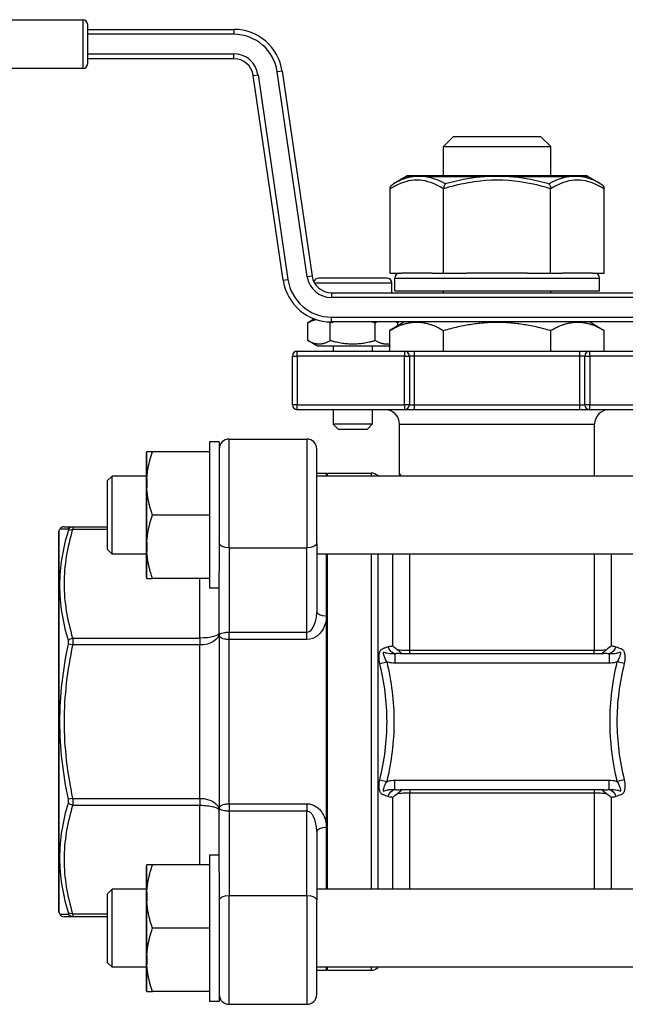
# Model space of a CAD drawing. Extents: x 330 to 8580, y 150 to 5730.
# Drawn here: x 3975 to 4037, y 3806 to 3907 of the extents above; entities that cross this region are included whole.
import ezdxf

# ---------------------------------------------------------------- set-up
doc = ezdxf.new("R2010")
doc.units = 0
doc.header["$LTSCALE"] = 120
doc.layers.get('0').update_dxf_attribs({"linetype": 'CONTINUOUS'})

msp = doc.modelspace()

# ---------------------------------------------------------------- linework, layer by layer
for p, q in [((3882.11, 3906.63), (3981.61, 3906.63)), ((3981.61, 3906.63), (3981.61, 3901.63)), ((3982.11, 3902.13), (3982.11, 3906.13)), ((3982.11, 3905.63), (3997.11, 3905.63)), ((3997.11, 3905.63), (3997.11, 3905.13)), ((3997.11, 3905.13), (3982.11, 3905.13)), ((3982.11, 3903.13), (3997.11, 3903.13)), ((3997.11, 3902.63), (3982.11, 3902.63)), ((3997.11, 3902.63), (3997.11, 3903.13)), ((3981.61, 3901.63), (3882.11, 3901.63)), ((4002.06, 3901.35), (4001.56, 3901.28)), ((4004.64, 3880.27), (4001.56, 3901.28)), ((4002.06, 3901.35), (4005.13, 3880.34)), ((3999.09, 3900.92), (3999.59, 3900.99)), ((4002.16, 3879.91), (3999.09, 3900.92)), ((3999.59, 3900.99), (4002.66, 3879.98)), ((4019.61, 3894.63), (4018.61, 3893.63)), ((4028.61, 3894.63), (4019.61, 3894.63)), ((4028.61, 3894.63), (4029.61, 3893.63)), ((4018.61, 3893.63), (4029.61, 3893.63)), ((4018.61, 3890.63), (4018.61, 3893.63)), ((4029.61, 3890.63), (4029.61, 3893.63)), ((4014.78, 3890.56), (4013.47, 3889.81)), ((4014.78, 3890.56), (4015.46, 3890.56)), ((4033.2, 3890.63), (4015.03, 3890.63)), ((4016.74, 3890.56), (4022.83, 3890.56)), ((4025.39, 3890.56), (4031.48, 3890.56)), ((4032.76, 3890.56), (4033.45, 3890.56)), ((4033.45, 3890.56), (4034.75, 3889.81)), ((4013.14, 3880.63), (4013.14, 3889.29)), ((4018.63, 3880.63), (4018.63, 3889.29)), ((4029.6, 3880.63), (4029.6, 3889.29)), ((4035.08, 3880.63), (4035.08, 3889.29)), ((4005.13, 3880.34), (4004.64, 3880.27)), ((4012.81, 3880.13), (4005.81, 3880.13)), ((4013.14, 3880.63), (4014.32, 3880.63)), ((4013.61, 3880.13), (4034.61, 3880.13)), ((4013.61, 3878.83), (4013.61, 3880.13)), ((4017.45, 3880.63), (4014.32, 3880.63)), ((4017.45, 3880.63), (4018.63, 3880.63)), ((4018.63, 3880.63), (4020.99, 3880.63)), ((4027.23, 3880.63), (4020.99, 3880.63)), ((4027.23, 3880.63), (4029.6, 3880.63)), ((4029.6, 3880.63), (4030.78, 3880.63)), ((4033.9, 3880.63), (4030.78, 3880.63)), ((4033.9, 3880.63), (4035.08, 3880.63)), ((4034.61, 3878.83), (4034.61, 3880.13)), ((4002.16, 3879.91), (4002.66, 3879.98)), ((4005.38, 3879.63), (4013.31, 3879.63)), ((4013.31, 3878.63), (4013.31, 3879.63)), ((4007.11, 3878.63), (4007.11, 3878.13)), ((4007.11, 3878.63), (4045, 3878.63)), ((4045, 3878.13), (4007.11, 3878.13)), ((4013.61, 3878.83), (4034.61, 3878.83)), ((4018.61, 3878.63), (4018.61, 3878.83)), ((4029.61, 3878.63), (4029.61, 3878.83)), ((4007.11, 3876.13), (4045, 3876.13)), ((4007.11, 3875.63), (4007.11, 3876.13)), ((4005.37, 3875.94), (4004.69, 3875.55)), ((4004.69, 3873.71), (4004.69, 3875.55)), ((4007, 3873.71), (4007, 3875.55)), ((4045, 3875.63), (4007.11, 3875.63)), ((4011.62, 3873.71), (4011.62, 3875.55)), ((4014.61, 3875.63), (4013.11, 3874.76)), ((4013.8, 3875.63), (4013.93, 3875.55)), ((4013.93, 3875.24), (4013.93, 3875.55)), ((4033.61, 3875.63), (4035.11, 3874.76)), ((4013.11, 3872.63), (4013.11, 3874.76)), ((4018.61, 3872.63), (4018.61, 3874.76)), ((4029.61, 3872.63), (4029.61, 3874.76)), ((4035.11, 3872.63), (4035.11, 3874.76)), ((4005.69, 3873.13), (4004.69, 3873.71)), ((4012.93, 3873.13), (4005.69, 3873.13)), ((4007.31, 3873.13), (4007.31, 3872.63)), ((4011.31, 3873.13), (4011.31, 3872.63)), ((4012.93, 3873.13), (4013.11, 3873.24)), ((4003.11, 3872.13), (4003.61, 3872.13)), ((4003.11, 3867.13), (4003.11, 3872.13)), ((4003.61, 3872.13), (4003.61, 3872.63)), ((4003.61, 3872.63), (4014.61, 3872.63)), ((4003.61, 3872.13), (4003.61, 3867.13)), ((4014.61, 3872.13), (4003.61, 3872.13)), ((4014.61, 3872.63), (4014.61, 3872.13)), ((4014.61, 3872.63), (4015.61, 3872.63)), ((4014.61, 3872.13), (4015.11, 3872.13)), ((4014.61, 3867.13), (4014.61, 3872.13)), ((4015.61, 3872.13), (4015.11, 3872.13)), ((4015.11, 3872.13), (4015.11, 3867.13)), ((4015.61, 3872.63), (4015.61, 3872.13)), ((4015.61, 3872.63), (4032.61, 3872.63)), ((4032.61, 3872.13), (4015.61, 3872.13)), ((4015.61, 3872.13), (4015.61, 3867.13)), ((4032.61, 3872.13), (4032.61, 3872.63)), ((4032.61, 3872.63), (4033.61, 3872.63)), ((4033.11, 3872.13), (4032.61, 3872.13)), ((4032.61, 3867.13), (4032.61, 3872.13)), ((4033.11, 3872.13), (4033.61, 3872.13)), ((4033.11, 3867.13), (4033.11, 3872.13)), ((4033.61, 3872.13), (4033.61, 3872.63)), ((4033.61, 3872.63), (4044.61, 3872.63)), ((4044.61, 3872.13), (4033.61, 3872.13)), ((4033.61, 3872.13), (4033.61, 3867.13)), ((4003.61, 3867.13), (4003.11, 3867.13)), ((4003.61, 3866.63), (4003.61, 3867.13)), ((4003.61, 3867.13), (4014.61, 3867.13)), ((4014.61, 3867.13), (4014.61, 3866.63)), ((4015.11, 3867.13), (4014.61, 3867.13)), ((4015.11, 3867.13), (4015.61, 3867.13)), ((4015.61, 3867.13), (4015.61, 3866.63)), ((4015.61, 3867.13), (4032.61, 3867.13)), ((4032.61, 3866.63), (4032.61, 3867.13)), ((4032.61, 3867.13), (4033.11, 3867.13)), ((4033.61, 3867.13), (4033.11, 3867.13)), ((4033.61, 3866.63), (4033.61, 3867.13)), ((4033.61, 3867.13), (4044.61, 3867.13)), ((4014.61, 3866.63), (4003.61, 3866.63)), ((4007.31, 3866.63), (4007.31, 3865.13)), ((4011.31, 3866.63), (4011.31, 3865.13)), ((4015.61, 3866.63), (4014.61, 3866.63)), ((4032.61, 3866.63), (4015.61, 3866.63)), ((4033.61, 3866.63), (4032.61, 3866.63)), ((4044.61, 3866.63), (4033.61, 3866.63)), ((4011.31, 3865.13), (4007.31, 3865.13)), ((4007.81, 3864.63), (4007.31, 3865.13)), ((4010.81, 3864.63), (4011.31, 3865.13)), ((4014.11, 3865.13), (4034.11, 3865.13)), ((4014.11, 3860.05), (4014.11, 3865.13)), ((4034.11, 3859.82), (4034.11, 3865.13)), ((4007.81, 3864.63), (4010.81, 3864.63)), ((3994.61, 3863.32), (3994.61, 3862.32)), ((3995.61, 3863.32), (3994.61, 3863.32)), ((3995.61, 3863.32), (3995.61, 3850.04)), ((3996.61, 3852.47), (3996.61, 3863.62)), ((3996.61, 3863.62), (4004.61, 3863.62)), ((4004.61, 3863.62), (4004.61, 3852.47)), ((3988.11, 3862.09), (3988.11, 3849.55)), ((3988.18, 3859.53), (3988.18, 3862.32)), ((3994.61, 3862.32), (3988.75, 3862.32)), ((3994.61, 3862.32), (3994.61, 3862.31)), ((3994.61, 3862.31), (3994.61, 3855.83)), ((4005.61, 3852.9), (4005.61, 3862.62)), ((3984.11, 3859.32), (3984.61, 3859.82)), ((3984.61, 3851.82), (3984.61, 3859.82)), ((3988.11, 3859.82), (3984.61, 3859.82)), ((4005.61, 3860.13), (4006.61, 3860.13)), ((4043.61, 3859.82), (4005.61, 3859.82)), ((4006.61, 3859.82), (4006.61, 3860.13)), ((4006.71, 3859.82), (4006.71, 3860.13)), ((4006.71, 3860.13), (4011.2, 3860.13)), ((4011.2, 3860.13), (4011.2, 3859.82)), ((4011.91, 3859.82), (4011.91, 3859.84)), ((4011.92, 3859.82), (4011.91, 3859.84)), ((3984.11, 3859.32), (3984.11, 3852.32)), ((3988.18, 3853.03), (3988.18, 3858.61)), ((3994.61, 3855.82), (3988.75, 3855.82)), ((3994.61, 3855.83), (3994.61, 3855.82)), ((3994.61, 3855.82), (3994.61, 3855.81)), ((3994.61, 3855.81), (3994.61, 3849.33)), ((3979.11, 3854), (3979.11, 3815.26)), ((3979.18, 3854.25), (3979.26, 3854.38)), ((3979.18, 3815.01), (3979.18, 3854.25)), ((3980.57, 3854.63), (3984.11, 3854.63)), ((3984.11, 3854.34), (3980.57, 3854.34)), ((4005.61, 3852.9), (4005.61, 3845.88)), ((3984.11, 3852.32), (3984.61, 3851.82)), ((3988.11, 3851.82), (3984.61, 3851.82)), ((3988.18, 3849.32), (3988.18, 3852.11)), ((3996.61, 3852.47), (3996.61, 3843.81)), ((3996.61, 3852.47), (4004.61, 3852.47)), ((4004.61, 3843.81), (4004.61, 3852.47)), ((4043.61, 3851.82), (4005.61, 3851.82)), ((4006.61, 3845.46), (4006.61, 3851.82)), ((4006.71, 3817.44), (4006.71, 3851.82)), ((4011.2, 3851.82), (4011.2, 3817.44)), ((4011.91, 3817.44), (4011.91, 3851.82)), ((4013.38, 3851.82), (4013.38, 3842.4)), ((4015.15, 3841.97), (4015.15, 3851.82)), ((4034.08, 3851.82), (4034.08, 3841.97)), ((4035.84, 3842.4), (4035.84, 3851.82)), ((3995.61, 3843.48), (3995.61, 3850.04)), ((3994.61, 3849.32), (3988.75, 3849.32)), ((3993.61, 3843.21), (3993.61, 3849.32)), ((3994.61, 3849.33), (3994.61, 3849.32)), ((3994.61, 3849.32), (3994.61, 3848.32)), ((3995.61, 3848.32), (3994.61, 3848.32)), ((4006.61, 3823.8), (4006.61, 3845.46)), ((3996.61, 3843.05), (3996.61, 3843.81)), ((3996.61, 3843.81), (4004.61, 3843.81)), ((4004.61, 3843.05), (4004.61, 3843.81)), ((3980.57, 3843.21), (3993.61, 3843.21)), ((3993.61, 3843.21), (3993.61, 3842.5)), ((3995.61, 3843.48), (3995.61, 3825.78)), ((4004.61, 3843.05), (3996.61, 3843.05)), ((3996.61, 3826.21), (3996.61, 3843.05)), ((3980.57, 3842.5), (3980.14, 3842.59)), ((3993.61, 3842.5), (3980.57, 3842.5)), ((3993.61, 3826.76), (3993.61, 3842.5)), ((4014.17, 3841.63), (4035.05, 3841.63)), ((4015.15, 3841.63), (4015.15, 3841.97)), ((4015.15, 3841.97), (4034.08, 3841.97)), ((4034.08, 3841.63), (4034.08, 3841.97)), ((4012.08, 3840.59), (4012.79, 3840.76)), ((4013.63, 3841.58), (4013.63, 3840.63)), ((4035.6, 3840.63), (4013.63, 3840.63)), ((4035.6, 3841.58), (4035.6, 3840.63)), ((4037.15, 3840.59), (4036.44, 3840.76)), ((4012.08, 3828.67), (4012.79, 3828.5)), ((4013.63, 3827.68), (4013.63, 3828.63)), ((4013.63, 3828.63), (4035.6, 3828.63)), ((4035.6, 3827.68), (4035.6, 3828.63)), ((4037.15, 3828.67), (4036.44, 3828.5)), ((4035.05, 3827.63), (4014.17, 3827.63)), ((4015.15, 3827.63), (4015.15, 3827.29)), ((4034.08, 3827.63), (4034.08, 3827.29)), ((3980.57, 3826.76), (3980.14, 3826.67)), ((3980.57, 3826.76), (3993.61, 3826.76)), ((3993.61, 3826.76), (3993.61, 3826.05)), ((4013.38, 3826.86), (4013.38, 3817.44)), ((4015.15, 3817.44), (4015.15, 3827.29)), ((4034.08, 3827.29), (4015.15, 3827.29)), ((4034.08, 3827.29), (4034.08, 3817.44)), ((4035.84, 3817.44), (4035.84, 3826.86)), ((3993.61, 3826.05), (3980.57, 3826.05)), ((3993.61, 3819.94), (3993.61, 3826.05)), ((3995.61, 3819.22), (3995.61, 3825.78)), ((3996.61, 3826.21), (3996.61, 3825.45)), ((3996.61, 3826.21), (4004.61, 3826.21)), ((4004.61, 3826.21), (4004.61, 3825.45)), ((4004.61, 3825.45), (3996.61, 3825.45)), ((3996.61, 3825.45), (3996.61, 3816.79)), ((4004.61, 3816.79), (4004.61, 3825.45)), ((4006.61, 3817.44), (4006.61, 3823.8)), ((4005.61, 3823.38), (4005.61, 3816.36)), ((3994.61, 3820.94), (3994.61, 3819.94)), ((3995.61, 3820.94), (3994.61, 3820.94)), ((3988.11, 3819.71), (3988.11, 3807.17)), ((3988.18, 3817.15), (3988.18, 3819.94)), ((3994.61, 3819.94), (3988.75, 3819.94)), ((3994.61, 3819.93), (3994.61, 3819.94)), ((3994.61, 3819.93), (3994.61, 3813.45)), ((3995.61, 3819.22), (3995.61, 3805.94)), ((3984.11, 3816.94), (3984.61, 3817.44)), ((3984.61, 3809.44), (3984.61, 3817.44)), ((3988.11, 3817.44), (3984.61, 3817.44)), ((4043.61, 3817.44), (4005.61, 3817.44)), ((3984.11, 3816.94), (3984.11, 3809.94)), ((3996.61, 3805.64), (3996.61, 3816.79)), ((3996.61, 3816.79), (4004.61, 3816.79)), ((4004.61, 3816.79), (4004.61, 3805.64)), ((3988.18, 3810.65), (3988.18, 3816.23)), ((4005.61, 3806.64), (4005.61, 3816.36)), ((3979.18, 3815.01), (3979.26, 3814.88)), ((3980.57, 3814.92), (3984.11, 3814.92)), ((3984.11, 3814.63), (3980.57, 3814.63)), ((3994.61, 3813.44), (3988.75, 3813.44)), ((3994.61, 3813.44), (3994.61, 3813.45)), ((3994.61, 3813.43), (3994.61, 3813.44)), ((3994.61, 3813.43), (3994.61, 3806.95)), ((3984.11, 3809.94), (3984.61, 3809.44)), ((3988.11, 3809.44), (3984.61, 3809.44)), ((3988.18, 3806.94), (3988.18, 3809.73)), ((4043.61, 3809.44), (4005.61, 3809.44)), ((4006.61, 3809.13), (4006.61, 3809.44)), ((4006.71, 3809.13), (4006.71, 3809.44)), ((4011.2, 3809.44), (4011.2, 3809.13)), ((4011.91, 3809.42), (4011.91, 3809.44)), ((4011.92, 3809.44), (4011.91, 3809.42)), ((4005.61, 3809.13), (4006.61, 3809.13)), ((4006.71, 3809.13), (4011.2, 3809.13)), ((3994.61, 3806.94), (3988.75, 3806.94)), ((3994.61, 3806.94), (3994.61, 3806.95)), ((3994.61, 3806.94), (3994.61, 3805.94)), ((3995.61, 3805.94), (3994.61, 3805.94)), ((3996.61, 3805.64), (4004.61, 3805.64))]:
    msp.add_line(p, q)
for centre, radius, start, end in [((3981.61, 3906.13), 0.5, 0, 90), ((3997.11, 3900.63), 5, 8.3219, 90), ((3997.11, 3900.63), 4.5, 8.3219, 90), ((3997.11, 3900.63), 2.5, 8.3219, 90), ((3997.11, 3900.63), 2, 8.3219, 90), ((3981.61, 3902.13), 0.5, 270, 0), ((4015.03, 3890.13), 0.5, 90, 120), ((4033.2, 3890.13), 0.5, 60, 90), ((4007.11, 3880.63), 2.5, 188.3219, 270), ((4007.11, 3880.63), 2, 188.3219, 270), ((4005.81, 3879.63), 0.5, 90, 167.8313), ((4012.81, 3879.63), 0.5, 0, 90), ((4014.11, 3880.13), 0.5, 90, 180), ((4034.11, 3880.13), 0.5, 0, 90), ((4007.11, 3880.63), 5, 188.3219, 270), ((4007.11, 3880.63), 4.5, 188.3219, 270), ((4003.61, 3872.13), 0.5, 90, 180), ((4014.61, 3872.13), 0.5, 0, 90), ((4033.61, 3872.13), 0.5, 90, 180), ((4003.61, 3867.13), 0.5, 180, 270), ((4014.61, 3867.13), 0.5, 270, 0), ((4033.61, 3867.13), 0.5, 180, 270), ((4012.61, 3865.13), 1.5, 0, 90), ((4035.61, 3865.13), 1.5, 90, 180), ((3996.61, 3862.62), 1, 90, 180), ((4004.61, 3862.62), 1, 0, 90), ((3988.61, 3862.09), 0.5, 152.8165, 180), ((4011.2, 3859.13), 1, 45, 90), ((4013.11, 3860.05), 1, 346.9786, 0), ((3979.61, 3854), 0.5, 150, 180), ((3979.69, 3854.13), 0.5, 90, 150), ((3988.61, 3849.55), 0.5, 180, 207.1835), ((3988.61, 3819.71), 0.5, 152.8165, 180), ((3979.61, 3815.26), 0.5, 180, 210), ((3979.69, 3815.13), 0.5, 210, 270), ((4011.2, 3810.13), 1, 270, 315), ((3988.61, 3807.17), 0.5, 180, 207.1835), ((3996.61, 3806.64), 1, 180, 270), ((4004.61, 3806.64), 1, 270, 0)]:
    msp.add_arc(centre, radius, start, end)
at = {"extrusion": (0, 0, -1)}
for centre, major_axis, ratio, start_param, end_param in [((3980.57, 3854.13), (0, 0.5), 0.977442, 5.194513, 6.283185), ((3980.57, 3853.98), (-0.478, 0.146), 0.691156, 0.273977, 1.36265), ((3996.61, 3852.9), (-1, 0), 0.42961, 4.712389, 6.283185), ((4004.61, 3852.9), (1, 0), 0.42961, 0, 1.570796), ((4006.61, 3845.88), (-1, 0), 0.424636, 4.712389, 6.283185), ((3993.61, 3843.74), (2, 0), 0.267767, 0, 1.570796), ((3993.61, 3843.74), (-2, 0), 0.62132, 3.141593, 4.712389), ((3980.57, 3842.85), (0.478, 0.146), 0.691156, 3.831862, 4.920535), ((4013.63, 3842.54), (0.355, -0.935), 0.741377, 0.47271, 1.611582), ((4035.6, 3842.54), (0.355, 0.935), 0.741377, 1.53001, 2.668883), ((4013.63, 3826.73), (-0.355, -0.935), 0.741377, 1.53001, 2.668883), ((4035.6, 3826.73), (-0.355, 0.935), 0.741377, 0.47271, 1.611582), ((3993.61, 3825.52), (2, 0), 0.62132, 4.712389, 6.283185), ((3980.57, 3826.41), (0.478, -0.146), 0.691156, 1.36265, 2.451323), ((3993.61, 3825.52), (-2, 0), 0.267767, 1.570796, 3.141593), ((4006.61, 3823.38), (-1, 0), 0.424636, 0, 1.570796), ((3996.61, 3816.36), (-1, 0), 0.42961, 0, 1.570796), ((4004.61, 3816.36), (1, 0), 0.42961, 4.712389, 6.283185), ((3980.57, 3815.28), (-0.478, -0.146), 0.691156, 4.920535, 6.009208), ((3980.57, 3815.13), (0, -0.5), 0.977442, 0, 1.088673)]:
    msp.add_ellipse(centre, major_axis=major_axis, ratio=ratio, start_param=start_param, end_param=end_param, dxfattribs=at)
for points, knots in [([(4018.63, 3889.29), (4018.47, 3889.39), (4018.3, 3889.48), (4017.4, 3889.95), (4016.65, 3890.18), (4015.89, 3890.18), (4015.12, 3890.18), (4014.37, 3889.95), (4013.47, 3889.48), (4013.3, 3889.39), (4013.14, 3889.29)], [-1.469929, -1.469929, -1.469929, -1.469929, -1.369281, -1.369281, -0.912854, -0.912854, -0.912854, -0.456427, -0.456427, -0.355779, -0.355779, -0.355779, -0.355779]), ([(4013.47, 3889.81), (4013.58, 3889.87), (4013.7, 3889.94), (4014.35, 3890.27), (4014.9, 3890.48), (4015.46, 3890.56)], [0.3858022, 0.3858022, 0.3858022, 0.3858022, 0.4564271, 0.4564271, 0.7883702, 0.7883702, 0.7883702, 0.7883702]), ([(4015.46, 3890.56), (4015.47, 3890.56), (4015.47, 3890.56), (4015.59, 3890.57), (4015.72, 3890.58), (4015.89, 3890.58), (4015.93, 3890.59), (4015.99, 3890.59), (4016.02, 3890.59), (4016.07, 3890.59), (4016.09, 3890.59), (4016.15, 3890.59), (4016.18, 3890.59), (4016.27, 3890.58), (4016.33, 3890.58), (4016.5, 3890.58), (4016.61, 3890.57), (4016.73, 3890.56), (4016.74, 3890.56), (4016.74, 3890.56)], [-0.0030898, -0.0030898, -0.0030898, -0.0030898, 0, 0, 0.079524, 0.079524, 0.1050665, 0.1050665, 0.1207511, 0.1207511, 0.1350045, 0.1350045, 0.1533503, 0.1533503, 0.1888391, 0.1888391, 0.2495248, 0.2495248, 0.2526152, 0.2526152, 0.2526152, 0.2526152]), ([(4016.74, 3890.56), (4017.31, 3890.48), (4017.88, 3890.27), (4018.56, 3889.94), (4018.67, 3889.87), (4018.79, 3889.81)], [1.0373382, 1.0373382, 1.0373382, 1.0373382, 1.3692813, 1.3692813, 1.4399062, 1.4399062, 1.4399062, 1.4399062]), ([(4029.6, 3889.29), (4029.31, 3889.38), (4029.03, 3889.46), (4027.23, 3889.93), (4025.67, 3890.18), (4024.11, 3890.18), (4022.55, 3890.18), (4020.99, 3889.93), (4019.2, 3889.46), (4018.91, 3889.38), (4018.63, 3889.29)], [-1.75522, -1.75522, -1.75522, -1.75522, -1.665859, -1.665859, -1.198205, -1.198205, -1.198205, -0.730551, -0.730551, -0.64119, -0.64119, -0.64119, -0.64119]), ([(4018.79, 3889.81), (4018.98, 3889.86), (4019.18, 3889.92), (4020.5, 3890.26), (4021.66, 3890.47), (4022.83, 3890.56)], [0.671277, 0.671277, 0.671277, 0.671277, 0.7305514, 0.7305514, 1.073748, 1.073748, 1.073748, 1.073748]), ([(4022.83, 3890.56), (4022.84, 3890.56), (4022.85, 3890.56), (4023.13, 3890.57), (4023.4, 3890.58), (4023.75, 3890.58), (4023.83, 3890.59), (4023.97, 3890.59), (4024.02, 3890.59), (4024.12, 3890.59), (4024.17, 3890.59), (4024.28, 3890.59), (4024.34, 3890.59), (4024.52, 3890.58), (4024.63, 3890.58), (4024.95, 3890.58), (4025.16, 3890.57), (4025.37, 3890.56), (4025.38, 3890.56), (4025.39, 3890.56)], [-0.0030902, -0.0030902, -0.0030902, -0.0030902, 0, 0, 0.079541, 0.079541, 0.1050693, 0.1050693, 0.1207374, 0.1207374, 0.1349697, 0.1349697, 0.1532783, 0.1532783, 0.1886799, 0.1886799, 0.249523, 0.249523, 0.2526139, 0.2526139, 0.2526139, 0.2526139]), ([(4025.39, 3890.56), (4026.56, 3890.47), (4027.72, 3890.26), (4029.05, 3889.92), (4029.24, 3889.86), (4029.43, 3889.81)], [1.3226623, 1.3226623, 1.3226623, 1.3226623, 1.6658589, 1.6658589, 1.7251333, 1.7251333, 1.7251333, 1.7251333]), ([(4029.43, 3889.81), (4029.55, 3889.87), (4029.67, 3889.94), (4030.34, 3890.27), (4030.91, 3890.48), (4031.48, 3890.56)], [0.3858022, 0.3858022, 0.3858022, 0.3858022, 0.4564271, 0.4564271, 0.7883702, 0.7883702, 0.7883702, 0.7883702]), ([(4035.08, 3889.29), (4034.92, 3889.39), (4034.76, 3889.48), (4033.86, 3889.95), (4033.1, 3890.18), (4032.34, 3890.18), (4031.58, 3890.18), (4030.82, 3889.95), (4029.92, 3889.48), (4029.76, 3889.39), (4029.6, 3889.29)], [-1.469929, -1.469929, -1.469929, -1.469929, -1.369281, -1.369281, -0.912854, -0.912854, -0.912854, -0.456427, -0.456427, -0.355779, -0.355779, -0.355779, -0.355779]), ([(4031.48, 3890.56), (4031.49, 3890.56), (4031.49, 3890.56), (4031.65, 3890.57), (4031.79, 3890.58), (4031.97, 3890.58), (4032.02, 3890.59), (4032.09, 3890.59), (4032.11, 3890.59), (4032.16, 3890.59), (4032.19, 3890.59), (4032.24, 3890.59), (4032.27, 3890.59), (4032.35, 3890.58), (4032.41, 3890.58), (4032.56, 3890.58), (4032.66, 3890.57), (4032.75, 3890.56), (4032.76, 3890.56), (4032.76, 3890.56)], [-0.0030944, -0.0030944, -0.0030944, -0.0030944, 0, 0, 0.0799382, 0.0799382, 0.1052122, 0.1052122, 0.1206299, 0.1206299, 0.1345733, 0.1345733, 0.152425, 0.152425, 0.1868374, 0.1868374, 0.2495018, 0.2495018, 0.2525969, 0.2525969, 0.2525969, 0.2525969]), ([(4032.76, 3890.56), (4033.32, 3890.48), (4033.88, 3890.27), (4034.53, 3889.94), (4034.64, 3889.87), (4034.75, 3889.81)], [1.0373382, 1.0373382, 1.0373382, 1.0373382, 1.3692813, 1.3692813, 1.4399062, 1.4399062, 1.4399062, 1.4399062]), ([(4013.14, 3889.29), (4013.14, 3889.35), (4013.16, 3889.42), (4013.21, 3889.55), (4013.25, 3889.61), (4013.35, 3889.72), (4013.4, 3889.77), (4013.47, 3889.81), (4013.47, 3889.81), (4013.47, 3889.81)], [-0.06396629, -0.06396629, -0.06396629, -0.06396629, -0.04489317, -0.04489317, -0.0219654, -0.0219654, 0, 0, 0.00031094, 0.00031094, 0.00031094, 0.00031094]), ([(4018.79, 3889.81), (4018.79, 3889.81), (4018.79, 3889.81), (4018.76, 3889.77), (4018.73, 3889.72), (4018.68, 3889.61), (4018.66, 3889.55), (4018.63, 3889.42), (4018.63, 3889.35), (4018.63, 3889.29)], [-0.00031094, -0.00031094, -0.00031094, -0.00031094, 0, 0, 0.02196544, 0.02196544, 0.04489319, 0.04489319, 0.06396629, 0.06396629, 0.06396629, 0.06396629]), ([(4029.43, 3889.81), (4029.43, 3889.81), (4029.43, 3889.81), (4029.47, 3889.77), (4029.5, 3889.72), (4029.55, 3889.61), (4029.57, 3889.55), (4029.59, 3889.42), (4029.6, 3889.35), (4029.6, 3889.29)], [-0.06393217, -0.06393217, -0.06393217, -0.06393217, -0.0636229, -0.0636229, -0.04177541, -0.04177541, -0.01897073, -0.01897073, 0, 0, 0, 0]), ([(4034.75, 3889.81), (4034.76, 3889.81), (4034.76, 3889.81), (4034.82, 3889.77), (4034.88, 3889.72), (4034.98, 3889.61), (4035.02, 3889.55), (4035.07, 3889.42), (4035.08, 3889.35), (4035.08, 3889.29)], [-0.00031094, -0.00031094, -0.00031094, -0.00031094, 0, 0, 0.0219654, 0.0219654, 0.04489317, 0.04489317, 0.06396629, 0.06396629, 0.06396629, 0.06396629]), ([(4014.11, 3860.04), (4014.11, 3860.04), (4014.14, 3860), (4014.21, 3859.89), (4014.23, 3859.86), (4014.26, 3859.82)], [0.490802, 0.490802, 0.490802, 0.490802, 0.6289594, 0.6289594, 0.6782372, 0.6782372, 0.6782372, 0.6782372]), ([(3988.18, 3859.53), (3988.17, 3859.37), (3988.17, 3859.22), (3988.17, 3858.92), (3988.17, 3858.77), (3988.18, 3858.61)], [0.3341784, 0.3341784, 0.3341784, 0.3341784, 0.3845697, 0.3845697, 0.4349611, 0.4349611, 0.4349611, 0.4349611]), ([(3980.14, 3842.95), (3979.58, 3844.81), (3979.26, 3846.7), (3979.26, 3850.49), (3979.58, 3852.38), (3980.14, 3854.21)], [0, 0, 0, 0, 0.793019, 0.793019, 1.586038, 1.586038, 1.586038, 1.586038]), ([(3980.57, 3854.34), (3980.01, 3852.51), (3979.69, 3850.64), (3979.69, 3846.9), (3980.01, 3845.04), (3980.57, 3843.21)], [-1.586038, -1.586038, -1.586038, -1.586038, -0.793019, -0.793019, 0, 0, 0, 0]), ([(3980.14, 3854.21), (3980.15, 3854.23), (3980.15, 3854.25), (3980.16, 3854.3), (3980.16, 3854.32), (3980.16, 3854.35), (3980.15, 3854.36), (3980.14, 3854.36)], [0, 0, 0, 0, 0.00879113, 0.00879113, 0.02285693, 0.02285693, 0.03940839, 0.03940839, 0.03940839, 0.03940839]), ([(3980.57, 3854.63), (3980.58, 3854.63), (3980.59, 3854.61), (3980.59, 3854.55), (3980.59, 3854.5), (3980.58, 3854.42), (3980.58, 3854.38), (3980.57, 3854.34)], [-0.03940839, -0.03940839, -0.03940839, -0.03940839, -0.02285693, -0.02285693, -0.00879113, -0.00879113, 0, 0, 0, 0]), ([(3988.18, 3853.03), (3988.17, 3852.87), (3988.17, 3852.72), (3988.17, 3852.42), (3988.17, 3852.27), (3988.18, 3852.11)], [0.3341784, 0.3341784, 0.3341784, 0.3341784, 0.3845697, 0.3845697, 0.4349611, 0.4349611, 0.4349611, 0.4349611]), ([(4004.61, 3843.81), (4004.81, 3843.81), (4005, 3843.95), (4005.34, 3844.43), (4005.47, 3844.8), (4005.59, 3845.41), (4005.61, 3845.65), (4005.61, 3845.88)], [-0.3690111, -0.3690111, -0.3690111, -0.3690111, -0.2497664, -0.2497664, -0.096064, -0.096064, 0, 0, 0, 0]), ([(4006.61, 3845.46), (4006.61, 3845.18), (4006.57, 3844.9), (4006.33, 3844.19), (4006.08, 3843.76), (4005.4, 3843.21), (4005.01, 3843.05), (4004.61, 3843.05)], [0, 0, 0, 0, 0.096064, 0.096064, 0.2497664, 0.2497664, 0.3690111, 0.3690111, 0.3690111, 0.3690111]), ([(3995.61, 3843.48), (3995.61, 3843.53), (3995.65, 3843.58), (3995.76, 3843.66), (3995.82, 3843.69), (3995.89, 3843.71), (3995.96, 3843.73), (3996.04, 3843.75), (3996.28, 3843.79), (3996.44, 3843.81), (3996.61, 3843.81)], [-0.3261588, -0.3261588, -0.3261588, -0.3261588, -0.2270033, -0.2270033, -0.1630794, -0.1630794, -0.1630794, -0.1004972, -0.1004972, 0, 0, 0, 0]), ([(3980.14, 3842.59), (3980.15, 3842.62), (3980.15, 3842.65), (3980.16, 3842.73), (3980.16, 3842.77), (3980.16, 3842.87), (3980.15, 3842.91), (3980.14, 3842.95)], [0, 0, 0, 0, 0.00879113, 0.00879113, 0.02285693, 0.02285693, 0.03940839, 0.03940839, 0.03940839, 0.03940839]), ([(3980.57, 3843.21), (3980.58, 3843.13), (3980.59, 3843.04), (3980.59, 3842.86), (3980.59, 3842.77), (3980.58, 3842.62), (3980.58, 3842.56), (3980.57, 3842.5)], [-0.03940839, -0.03940839, -0.03940839, -0.03940839, -0.02285693, -0.02285693, -0.00879113, -0.00879113, 0, 0, 0, 0]), ([(3996.61, 3843.05), (3996.44, 3843.05), (3996.28, 3843.07), (3996.04, 3843.12), (3995.96, 3843.15), (3995.89, 3843.18), (3995.82, 3843.21), (3995.76, 3843.25), (3995.65, 3843.34), (3995.61, 3843.41), (3995.61, 3843.48)], [0, 0, 0, 0, 0.1004972, 0.1004972, 0.1630794, 0.1630794, 0.1630794, 0.2270033, 0.2270033, 0.3261588, 0.3261588, 0.3261588, 0.3261588]), ([(3980.14, 3826.67), (3979.58, 3829.28), (3979.26, 3831.95), (3979.26, 3837.31), (3979.58, 3839.98), (3980.14, 3842.59)], [0, 0, 0, 0, 0.792968, 0.792968, 1.585935, 1.585935, 1.585935, 1.585935]), ([(3980.57, 3842.5), (3980.01, 3839.92), (3979.69, 3837.28), (3979.69, 3831.99), (3980.01, 3829.34), (3980.57, 3826.76)], [-1.585935, -1.585935, -1.585935, -1.585935, -0.792968, -0.792968, 0, 0, 0, 0]), ([(4012.08, 3840.59), (4012.03, 3840.8), (4012, 3841.01), (4012, 3841.38), (4012.01, 3841.55), (4012.07, 3841.76), (4012.1, 3841.83), (4012.16, 3841.95), (4012.19, 3842), (4012.28, 3842.07), (4012.34, 3842.1), (4012.42, 3842.13), (4012.44, 3842.15), (4012.52, 3842.18), (4012.58, 3842.2), (4012.73, 3842.25), (4012.83, 3842.28), (4012.92, 3842.31)], [-0.2786583, -0.2786583, -0.2786583, -0.2786583, -0.2138242, -0.2138242, -0.1603423, -0.1603423, -0.135216, -0.135216, -0.1100898, -0.1100898, -0.0840121, -0.0840121, -0.0716566, -0.0716566, -0.0443057, -0.0443057, 0, 0, 0, 0]), ([(4013.63, 3841.58), (4013.44, 3841.57), (4013.27, 3841.57), (4012.99, 3841.6), (4012.89, 3841.62), (4012.75, 3841.66), (4012.7, 3841.67), (4012.57, 3841.71), (4012.48, 3841.75), (4012.42, 3841.73), (4012.43, 3841.68), (4012.44, 3841.59), (4012.45, 3841.53), (4012.49, 3841.37), (4012.53, 3841.26), (4012.64, 3841.01), (4012.71, 3840.88), (4012.79, 3840.76)], [0, 0, 0, 0, 0.0443057, 0.0443057, 0.0716566, 0.0716566, 0.0840121, 0.0840121, 0.1100898, 0.1100898, 0.135216, 0.135216, 0.1603423, 0.1603423, 0.2138242, 0.2138242, 0.2786583, 0.2786583, 0.2786583, 0.2786583]), ([(4012.92, 3842.31), (4013.04, 3842.35), (4013.16, 3842.38), (4013.31, 3842.39), (4013.35, 3842.4), (4013.38, 3842.4)], [1.52127143, 1.52127143, 1.52127143, 1.52127143, 1.57646651, 1.57646651, 1.59093692, 1.59093692, 1.59093692, 1.59093692]), ([(4013.91, 3841.99), (4013.89, 3842.01), (4013.86, 3842.03), (4013.79, 3842.08), (4013.74, 3842.12), (4013.58, 3842.24), (4013.48, 3842.32), (4013.38, 3842.39), (4013.38, 3842.4), (4013.38, 3842.4)], [0.03435818, 0.03435818, 0.03435818, 0.03435818, 0.04283955, 0.04283955, 0.0634637, 0.0634637, 0.10621472, 0.10621472, 0.10696539, 0.10696539, 0.10696539, 0.10696539]), ([(4014.17, 3841.63), (4014.11, 3841.63), (4014.05, 3841.63), (4013.86, 3841.62), (4013.74, 3841.6), (4013.63, 3841.58)], [-1.60369667, -1.60369667, -1.60369667, -1.60369667, -1.57646651, -1.57646651, -1.52127143, -1.52127143, -1.52127143, -1.52127143]), ([(4013.91, 3841.99), (4013.94, 3841.99), (4013.97, 3841.99), (4014.22, 3841.98), (4014.45, 3841.98), (4014.84, 3841.97), (4015, 3841.97), (4015.15, 3841.97)], [0.0542467, 0.0542467, 0.0542467, 0.0542467, 0.0630296, 0.0630296, 0.1214844, 0.1214844, 0.1580187, 0.1580187, 0.1580187, 0.1580187]), ([(4014.31, 3841.63), (4014.32, 3841.63), (4014.33, 3841.63), (4014.32, 3841.64), (4014.31, 3841.65), (4014.29, 3841.67), (4014.27, 3841.69), (4014.23, 3841.72), (4014.2, 3841.75), (4014.13, 3841.81), (4014.09, 3841.85), (4014.01, 3841.92), (4013.96, 3841.96), (4013.91, 3841.99)], [0, 0, 0, 0, 0.01024317, 0.01024317, 0.0189257, 0.0189257, 0.02921663, 0.02921663, 0.042207, 0.042207, 0.05545779, 0.05545779, 0.0723279, 0.0723279, 0.0723279, 0.0723279]), ([(4034.08, 3841.97), (4034.31, 3841.97), (4034.55, 3841.97), (4034.96, 3841.98), (4035.14, 3841.99), (4035.32, 3841.99)], [0, 0, 0, 0, 0.0561345, 0.0561345, 0.1040371, 0.1040371, 0.1040371, 0.1040371]), ([(4035.32, 3841.99), (4035.26, 3841.95), (4035.2, 3841.91), (4035.11, 3841.82), (4035.07, 3841.79), (4035, 3841.72), (4034.97, 3841.7), (4034.93, 3841.67), (4034.92, 3841.65), (4034.9, 3841.64), (4034.9, 3841.64), (4034.9, 3841.63), (4034.9, 3841.63), (4034.91, 3841.63)], [0, 0, 0, 0, 0.0226572, 0.0226572, 0.0443339, 0.0443339, 0.0636342, 0.0636342, 0.079142, 0.079142, 0.0889292, 0.0889292, 0.1003524, 0.1003524, 0.1003524, 0.1003524]), ([(4035.6, 3841.58), (4035.47, 3841.61), (4035.34, 3841.62), (4035.15, 3841.63), (4035.1, 3841.63), (4035.05, 3841.63)], [1.51939105, 1.51939105, 1.51939105, 1.51939105, 1.57990133, 1.57990133, 1.60175877, 1.60175877, 1.60175877, 1.60175877]), ([(4035.84, 3842.4), (4035.84, 3842.4), (4035.84, 3842.39), (4035.68, 3842.26), (4035.5, 3842.13), (4035.32, 3841.99)], [-0.00075062, -0.00075062, -0.00075062, -0.00075062, 0, 0, 0.0717114, 0.0717114, 0.0717114, 0.0717114]), ([(4036.44, 3840.76), (4036.52, 3840.88), (4036.59, 3841.01), (4036.68, 3841.24), (4036.72, 3841.33), (4036.77, 3841.49), (4036.78, 3841.55), (4036.79, 3841.61), (4036.79, 3841.64), (4036.8, 3841.68), (4036.79, 3841.75), (4036.75, 3841.75), (4036.6, 3841.69), (4036.53, 3841.67), (4036.35, 3841.62), (4036.23, 3841.6), (4035.95, 3841.57), (4035.78, 3841.57), (4035.6, 3841.58)], [0, 0, 0, 0, 0.064834, 0.064834, 0.1091923, 0.1091923, 0.1393291, 0.1393291, 0.1393291, 0.1569116, 0.1569116, 0.1850435, 0.1850435, 0.2045443, 0.2045443, 0.2355182, 0.2355182, 0.2786583, 0.2786583, 0.2786583, 0.2786583]), ([(4035.84, 3842.4), (4035.87, 3842.4), (4035.89, 3842.4), (4036.04, 3842.38), (4036.18, 3842.36), (4036.3, 3842.31)], [-1.58901876, -1.58901876, -1.58901876, -1.58901876, -1.57990133, -1.57990133, -1.51939105, -1.51939105, -1.51939105, -1.51939105]), ([(4036.3, 3842.31), (4036.39, 3842.28), (4036.49, 3842.25), (4036.64, 3842.2), (4036.71, 3842.17), (4036.81, 3842.13), (4036.85, 3842.12), (4036.95, 3842.07), (4037, 3842.03), (4037.07, 3841.94), (4037.09, 3841.9), (4037.11, 3841.86), (4037.15, 3841.78), (4037.17, 3841.7), (4037.22, 3841.49), (4037.23, 3841.35), (4037.22, 3841.01), (4037.2, 3840.8), (4037.15, 3840.59)], [-0.2786583, -0.2786583, -0.2786583, -0.2786583, -0.2355182, -0.2355182, -0.2045443, -0.2045443, -0.1850435, -0.1850435, -0.1569116, -0.1569116, -0.1393291, -0.1393291, -0.1393291, -0.1091923, -0.1091923, -0.064834, -0.064834, 0, 0, 0, 0]), ([(4013.63, 3840.63), (4013.4, 3840.63), (4013.16, 3840.66), (4012.89, 3840.73), (4012.84, 3840.74), (4012.79, 3840.76)], [0, 0, 0, 0, 0.06966958, 0.06966958, 0.0852518, 0.0852518, 0.0852518, 0.0852518]), ([(4012.79, 3840.76), (4013.26, 3838.76), (4013.53, 3836.7), (4013.53, 3832.57), (4013.26, 3830.51), (4012.79, 3828.5)], [0, 0, 0, 0, 0.618061, 0.618061, 1.236122, 1.236122, 1.236122, 1.236122]), ([(4036.44, 3840.76), (4036.39, 3840.74), (4036.34, 3840.73), (4036.06, 3840.66), (4035.83, 3840.63), (4035.6, 3840.63)], [0.1639167, 0.1639167, 0.1639167, 0.1639167, 0.17949892, 0.17949892, 0.2491685, 0.2491685, 0.2491685, 0.2491685]), ([(4036.44, 3828.5), (4035.96, 3830.51), (4035.7, 3832.57), (4035.7, 3836.69), (4035.96, 3838.76), (4036.44, 3840.76)], [0, 0, 0, 0, 0.618061, 0.618061, 1.236122, 1.236122, 1.236122, 1.236122]), ([(4012.08, 3828.67), (4012.56, 3830.62), (4012.82, 3832.63), (4012.82, 3836.64), (4012.56, 3838.64), (4012.08, 3840.59)], [-1.236122, -1.236122, -1.236122, -1.236122, -0.618061, -0.618061, 0, 0, 0, 0]), ([(4037.15, 3840.59), (4036.67, 3838.64), (4036.4, 3836.63), (4036.41, 3832.62), (4036.67, 3830.62), (4037.15, 3828.67)], [-1.236122, -1.236122, -1.236122, -1.236122, -0.618061, -0.618061, 0, 0, 0, 0]), ([(4012.92, 3826.95), (4012.83, 3826.98), (4012.74, 3827.01), (4012.58, 3827.07), (4012.52, 3827.09), (4012.41, 3827.13), (4012.37, 3827.15), (4012.28, 3827.19), (4012.22, 3827.23), (4012.15, 3827.32), (4012.13, 3827.36), (4012.11, 3827.4), (4012.08, 3827.48), (4012.05, 3827.56), (4012.01, 3827.77), (4012, 3827.91), (4012, 3828.25), (4012.03, 3828.47), (4012.08, 3828.67)], [-0.2786583, -0.2786583, -0.2786583, -0.2786583, -0.2355182, -0.2355182, -0.2045443, -0.2045443, -0.1850435, -0.1850435, -0.1569116, -0.1569116, -0.1393291, -0.1393291, -0.1393291, -0.1091923, -0.1091923, -0.064834, -0.064834, 0, 0, 0, 0]), ([(4012.79, 3828.5), (4012.71, 3828.38), (4012.64, 3828.25), (4012.54, 3828.02), (4012.5, 3827.93), (4012.46, 3827.77), (4012.44, 3827.71), (4012.43, 3827.65), (4012.43, 3827.62), (4012.43, 3827.58), (4012.44, 3827.51), (4012.48, 3827.51), (4012.63, 3827.57), (4012.7, 3827.59), (4012.88, 3827.64), (4012.99, 3827.66), (4013.28, 3827.69), (4013.45, 3827.7), (4013.63, 3827.68)], [0, 0, 0, 0, 0.064834, 0.064834, 0.1091923, 0.1091923, 0.1393291, 0.1393291, 0.1393291, 0.1569116, 0.1569116, 0.1850435, 0.1850435, 0.2045443, 0.2045443, 0.2355182, 0.2355182, 0.2786583, 0.2786583, 0.2786583, 0.2786583]), ([(4012.79, 3828.5), (4012.84, 3828.52), (4012.89, 3828.53), (4013.16, 3828.6), (4013.4, 3828.63), (4013.63, 3828.63)], [0.1639167, 0.1639167, 0.1639167, 0.1639167, 0.17949892, 0.17949892, 0.2491685, 0.2491685, 0.2491685, 0.2491685]), ([(4035.6, 3828.63), (4035.83, 3828.63), (4036.06, 3828.6), (4036.34, 3828.53), (4036.39, 3828.52), (4036.44, 3828.5)], [0, 0, 0, 0, 0.06966958, 0.06966958, 0.0852518, 0.0852518, 0.0852518, 0.0852518]), ([(4035.6, 3827.68), (4035.78, 3827.7), (4035.96, 3827.69), (4036.23, 3827.66), (4036.33, 3827.64), (4036.48, 3827.61), (4036.52, 3827.59), (4036.65, 3827.55), (4036.74, 3827.51), (4036.8, 3827.53), (4036.8, 3827.58), (4036.79, 3827.68), (4036.78, 3827.73), (4036.73, 3827.89), (4036.69, 3828.01), (4036.59, 3828.25), (4036.52, 3828.38), (4036.44, 3828.5)], [0, 0, 0, 0, 0.0443057, 0.0443057, 0.0716566, 0.0716566, 0.0840121, 0.0840121, 0.1100898, 0.1100898, 0.135216, 0.135216, 0.1603423, 0.1603423, 0.2138242, 0.2138242, 0.2786583, 0.2786583, 0.2786583, 0.2786583]), ([(4037.15, 3828.67), (4037.2, 3828.47), (4037.22, 3828.25), (4037.23, 3827.88), (4037.21, 3827.71), (4037.15, 3827.5), (4037.13, 3827.43), (4037.07, 3827.32), (4037.03, 3827.27), (4036.94, 3827.19), (4036.89, 3827.16), (4036.81, 3827.13), (4036.78, 3827.12), (4036.7, 3827.09), (4036.64, 3827.07), (4036.49, 3827.01), (4036.4, 3826.98), (4036.3, 3826.95)], [-0.2786583, -0.2786583, -0.2786583, -0.2786583, -0.2138242, -0.2138242, -0.1603423, -0.1603423, -0.135216, -0.135216, -0.1100898, -0.1100898, -0.0840121, -0.0840121, -0.0716566, -0.0716566, -0.0443057, -0.0443057, 0, 0, 0, 0]), ([(4013.63, 3827.68), (4013.75, 3827.65), (4013.89, 3827.64), (4014.07, 3827.63), (4014.12, 3827.63), (4014.17, 3827.63)], [1.51939108, 1.51939108, 1.51939108, 1.51939108, 1.57990074, 1.57990074, 1.60175881, 1.60175881, 1.60175881, 1.60175881]), ([(4013.91, 3827.27), (4013.97, 3827.31), (4014.02, 3827.35), (4014.12, 3827.44), (4014.16, 3827.48), (4014.23, 3827.54), (4014.26, 3827.56), (4014.3, 3827.6), (4014.31, 3827.61), (4014.32, 3827.62), (4014.32, 3827.62), (4014.32, 3827.63), (4014.32, 3827.63), (4014.31, 3827.63)], [0, 0, 0, 0, 0.0226572, 0.0226572, 0.0443339, 0.0443339, 0.0636342, 0.0636342, 0.079142, 0.079142, 0.0889292, 0.0889292, 0.1003524, 0.1003524, 0.1003524, 0.1003524]), ([(4034.91, 3827.63), (4034.9, 3827.63), (4034.9, 3827.63), (4034.9, 3827.62), (4034.91, 3827.61), (4034.93, 3827.59), (4034.95, 3827.58), (4034.99, 3827.54), (4035.02, 3827.51), (4035.09, 3827.45), (4035.13, 3827.42), (4035.22, 3827.34), (4035.27, 3827.3), (4035.32, 3827.27)], [0, 0, 0, 0, 0.01024317, 0.01024317, 0.0189257, 0.0189257, 0.02921663, 0.02921663, 0.042207, 0.042207, 0.05545779, 0.05545779, 0.0723279, 0.0723279, 0.0723279, 0.0723279]), ([(4035.05, 3827.63), (4035.11, 3827.63), (4035.17, 3827.63), (4035.36, 3827.64), (4035.48, 3827.66), (4035.6, 3827.68)], [-1.60369768, -1.60369768, -1.60369768, -1.60369768, -1.57646771, -1.57646771, -1.52127245, -1.52127245, -1.52127245, -1.52127245]), ([(3980.14, 3826.31), (3980.15, 3826.33), (3980.15, 3826.35), (3980.16, 3826.42), (3980.16, 3826.46), (3980.16, 3826.56), (3980.15, 3826.61), (3980.14, 3826.67)], [0, 0, 0, 0, 0.00879113, 0.00879113, 0.02285693, 0.02285693, 0.03940839, 0.03940839, 0.03940839, 0.03940839]), ([(3980.57, 3826.76), (3980.58, 3826.65), (3980.59, 3826.54), (3980.59, 3826.35), (3980.59, 3826.26), (3980.58, 3826.14), (3980.58, 3826.09), (3980.57, 3826.05)], [-0.03940839, -0.03940839, -0.03940839, -0.03940839, -0.02285693, -0.02285693, -0.00879113, -0.00879113, 0, 0, 0, 0]), ([(4013.38, 3826.86), (4013.36, 3826.87), (4013.34, 3826.87), (4013.18, 3826.88), (4013.05, 3826.91), (4012.92, 3826.95)], [-1.5890188, -1.5890188, -1.5890188, -1.5890188, -1.57990074, -1.57990074, -1.51939108, -1.51939108, -1.51939108, -1.51939108]), ([(4013.38, 3826.86), (4013.38, 3826.87), (4013.38, 3826.87), (4013.54, 3827), (4013.72, 3827.14), (4013.91, 3827.27)], [-0.00075062, -0.00075062, -0.00075062, -0.00075062, 0, 0, 0.0717114, 0.0717114, 0.0717114, 0.0717114]), ([(4015.15, 3827.29), (4014.91, 3827.29), (4014.68, 3827.29), (4014.26, 3827.28), (4014.08, 3827.27), (4013.91, 3827.27)], [0, 0, 0, 0, 0.0561345, 0.0561345, 0.1040371, 0.1040371, 0.1040371, 0.1040371]), ([(4035.32, 3827.27), (4035.29, 3827.27), (4035.25, 3827.27), (4035.01, 3827.28), (4034.77, 3827.28), (4034.38, 3827.29), (4034.23, 3827.29), (4034.08, 3827.29)], [0.0542467, 0.0542467, 0.0542467, 0.0542467, 0.0630296, 0.0630296, 0.1214844, 0.1214844, 0.1580187, 0.1580187, 0.1580187, 0.1580187]), ([(4035.32, 3827.27), (4035.34, 3827.25), (4035.36, 3827.24), (4035.44, 3827.18), (4035.49, 3827.14), (4035.64, 3827.03), (4035.74, 3826.95), (4035.84, 3826.87), (4035.84, 3826.87), (4035.84, 3826.86)], [0.03435818, 0.03435818, 0.03435818, 0.03435818, 0.04283956, 0.04283956, 0.06346369, 0.06346369, 0.10621472, 0.10621472, 0.10696539, 0.10696539, 0.10696539, 0.10696539]), ([(4036.3, 3826.95), (4036.19, 3826.91), (4036.07, 3826.88), (4035.91, 3826.87), (4035.88, 3826.87), (4035.84, 3826.86)], [1.52127245, 1.52127245, 1.52127245, 1.52127245, 1.57646771, 1.57646771, 1.59093793, 1.59093793, 1.59093793, 1.59093793]), ([(3980.14, 3815.05), (3979.58, 3816.89), (3979.26, 3818.77), (3979.26, 3822.56), (3979.58, 3824.46), (3980.14, 3826.31)], [0, 0, 0, 0, 0.793019, 0.793019, 1.586038, 1.586038, 1.586038, 1.586038]), ([(3980.57, 3826.05), (3980.01, 3824.23), (3979.69, 3822.36), (3979.69, 3818.62), (3980.01, 3816.75), (3980.57, 3814.92)], [-1.586038, -1.586038, -1.586038, -1.586038, -0.793019, -0.793019, 0, 0, 0, 0]), ([(3995.61, 3825.78), (3995.61, 3825.85), (3995.65, 3825.92), (3995.76, 3826.02), (3995.82, 3826.05), (3995.89, 3826.08), (3995.96, 3826.11), (3996.04, 3826.14), (3996.28, 3826.2), (3996.44, 3826.21), (3996.61, 3826.21)], [-0.0007201, -0.0007201, -0.0007201, -0.0007201, 0.0984358, 0.0984358, 0.1623593, 0.1623593, 0.1623593, 0.2249415, 0.2249415, 0.3254387, 0.3254387, 0.3254387, 0.3254387]), ([(3996.61, 3825.45), (3996.44, 3825.45), (3996.28, 3825.47), (3996.04, 3825.51), (3995.96, 3825.53), (3995.89, 3825.55), (3995.82, 3825.58), (3995.76, 3825.6), (3995.65, 3825.68), (3995.61, 3825.73), (3995.61, 3825.78)], [-0.3254387, -0.3254387, -0.3254387, -0.3254387, -0.2249415, -0.2249415, -0.1623593, -0.1623593, -0.1623593, -0.0984358, -0.0984358, 0.0007201, 0.0007201, 0.0007201, 0.0007201]), ([(4004.61, 3826.21), (4004.7, 3826.21), (4004.79, 3826.21), (4005.02, 3826.17), (4005.15, 3826.12), (4005.44, 3825.99), (4005.58, 3825.9), (4005.83, 3825.7), (4005.93, 3825.59), (4006.16, 3825.3), (4006.28, 3825.11), (4006.48, 3824.66), (4006.56, 3824.4), (4006.6, 3824.03), (4006.61, 3823.91), (4006.61, 3823.8)], [0, 0, 0, 0, 0.0266205, 0.0266205, 0.0692134, 0.0692134, 0.121405, 0.121405, 0.1679874, 0.1679874, 0.2399726, 0.2399726, 0.3307742, 0.3307742, 0.3690204, 0.3690204, 0.3690204, 0.3690204]), ([(4005.61, 3823.38), (4005.61, 3823.47), (4005.61, 3823.57), (4005.58, 3823.89), (4005.55, 3824.11), (4005.45, 3824.5), (4005.39, 3824.66), (4005.27, 3824.91), (4005.22, 3825.01), (4005.1, 3825.18), (4005.03, 3825.26), (4004.88, 3825.38), (4004.82, 3825.41), (4004.7, 3825.45), (4004.66, 3825.45), (4004.61, 3825.45)], [-0.3690204, -0.3690204, -0.3690204, -0.3690204, -0.3307742, -0.3307742, -0.2399726, -0.2399726, -0.1679874, -0.1679874, -0.121405, -0.121405, -0.0692134, -0.0692134, -0.0266205, -0.0266205, 0, 0, 0, 0]), ([(3988.18, 3817.15), (3988.17, 3816.99), (3988.17, 3816.84), (3988.17, 3816.55), (3988.17, 3816.39), (3988.18, 3816.23)], [0.3341784, 0.3341784, 0.3341784, 0.3341784, 0.3845697, 0.3845697, 0.4349611, 0.4349611, 0.4349611, 0.4349611]), ([(3979.26, 3814.88), (3979.26, 3814.88), (3979.26, 3814.88), (3979.26, 3814.88), (3979.58, 3814.89), (3980.14, 3814.9)], [0.7927702, 0.7927702, 0.7927702, 0.7927702, 0.7929676, 0.7929676, 1.5859352, 1.5859352, 1.5859352, 1.5859352]), ([(3980.57, 3814.63), (3980.01, 3814.63), (3979.69, 3814.63), (3979.69, 3814.63), (3979.69, 3814.63), (3979.69, 3814.63)], [-1.5859352, -1.5859352, -1.5859352, -1.5859352, -0.7929676, -0.7929676, -0.7927702, -0.7927702, -0.7927702, -0.7927702]), ([(3980.14, 3814.9), (3980.15, 3814.9), (3980.15, 3814.9), (3980.16, 3814.92), (3980.16, 3814.93), (3980.16, 3814.98), (3980.15, 3815.01), (3980.14, 3815.05)], [0, 0, 0, 0, 0.00879113, 0.00879113, 0.02285693, 0.02285693, 0.03940839, 0.03940839, 0.03940839, 0.03940839]), ([(3980.57, 3814.92), (3980.58, 3814.85), (3980.59, 3814.78), (3980.59, 3814.69), (3980.59, 3814.66), (3980.58, 3814.64), (3980.58, 3814.63), (3980.57, 3814.63)], [-0.03940839, -0.03940839, -0.03940839, -0.03940839, -0.02285693, -0.02285693, -0.00879113, -0.00879113, 0, 0, 0, 0]), ([(3988.18, 3810.65), (3988.17, 3810.49), (3988.17, 3810.34), (3988.17, 3810.05), (3988.17, 3809.89), (3988.18, 3809.73)], [0.3341784, 0.3341784, 0.3341784, 0.3341784, 0.3845697, 0.3845697, 0.4349611, 0.4349611, 0.4349611, 0.4349611])]:
    msp.add_open_spline(points, degree=3, knots=knots)
for points, weights in [([(4004.69, 3875.55), (4005.15, 3875.81), (4005.54, 3875.88)], [1, 1.05537716672, 1.07110830989]), ([(4006.85, 3875.64), (4006.92, 3875.6), (4007, 3875.55)], [1.01723106039, 1.00915762307, 1]), ([(4007, 3875.55), (4007.15, 3875.59), (4007.28, 3875.63)], [1, 1.00834511744, 1.01578990207]), ([(4011.34, 3875.63), (4011.48, 3875.59), (4011.62, 3875.55)], [1.01578990207, 1.00834511744, 1]), ([(4011.62, 3875.55), (4011.69, 3875.59), (4011.76, 3875.63)], [1, 1.00834511744, 1.01578990207]), ([(4013.11, 3874.76), (4015.86, 3876.35), (4018.61, 3874.76)], [1, 1.15470053838, 1]), ([(4013.79, 3875.63), (4013.86, 3875.59), (4013.93, 3875.55)], [1.01578990207, 1.00834511744, 1]), ([(4018.61, 3874.76), (4024.11, 3876.35), (4029.61, 3874.76)], [1, 1.15470053838, 1]), ([(4029.61, 3874.76), (4032.36, 3876.35), (4035.11, 3874.76)], [1, 1.15470053838, 1]), ([(4007, 3873.71), (4005.85, 3873.04), (4004.69, 3873.71)], [1, 1.15470053838, 1]), ([(4011.62, 3873.71), (4009.31, 3873.04), (4007, 3873.71)], [1, 1.15470053838, 1]), ([(4013.11, 3873.38), (4012.42, 3873.25), (4011.62, 3873.71)], [1.0698583772, 1.10142307255, 1]), ([(3988.75, 3862.32), (3988.25, 3862.32), (3988.18, 3862.32)], [1, 1.06559879807, 1.07556492216]), ([(3988.18, 3859.53), (3988.25, 3860.83), (3988.75, 3862.32)], [1.07556492216, 1.06559879807, 1]), ([(3988.75, 3855.82), (3988.25, 3857.31), (3988.18, 3858.61)], [1, 1.06559879807, 1.07556492216]), ([(3988.18, 3853.03), (3988.25, 3854.33), (3988.75, 3855.82)], [1.07556492216, 1.06559879807, 1]), ([(3988.75, 3849.32), (3988.25, 3850.81), (3988.18, 3852.11)], [1, 1.06559879807, 1.07556492216]), ([(3988.18, 3849.32), (3988.25, 3849.32), (3988.75, 3849.32)], [1.07556492216, 1.06559879807, 1]), ([(3988.18, 3817.15), (3988.25, 3818.45), (3988.75, 3819.94)], [1.07556492216, 1.06559879807, 1]), ([(3988.75, 3819.94), (3988.25, 3819.94), (3988.18, 3819.94)], [1, 1.06559879807, 1.07556492216]), ([(3988.75, 3813.44), (3988.25, 3814.94), (3988.18, 3816.23)], [1, 1.06559879807, 1.07556492216]), ([(3988.18, 3810.65), (3988.25, 3811.95), (3988.75, 3813.44)], [1.07556492216, 1.06559879807, 1]), ([(3988.75, 3806.94), (3988.25, 3808.44), (3988.18, 3809.73)], [1, 1.06559879807, 1.07556492216]), ([(3988.18, 3806.94), (3988.25, 3806.94), (3988.75, 3806.94)], [1.07556492216, 1.06559879807, 1])]:
    msp.add_rational_spline(points, weights, degree=2)
for points in [[(3988.17, 3862.32), (3988.17, 3862.32), (3988.17, 3862.32), (3988.18, 3862.32)], [(3980.14, 3854.36), (3979.58, 3854.37), (3979.26, 3854.38), (3979.26, 3854.38)], [(3979.69, 3854.63), (3979.69, 3854.63), (3980.01, 3854.63), (3980.57, 3854.63)], [(3988.18, 3849.32), (3988.17, 3849.32), (3988.17, 3849.32), (3988.17, 3849.32)], [(3988.17, 3819.94), (3988.17, 3819.94), (3988.17, 3819.94), (3988.18, 3819.94)], [(3988.18, 3806.94), (3988.17, 3806.94), (3988.17, 3806.94), (3988.17, 3806.94)]]:
    msp.add_open_spline(points, degree=3)

doc.saveas('drawing.dxf')
